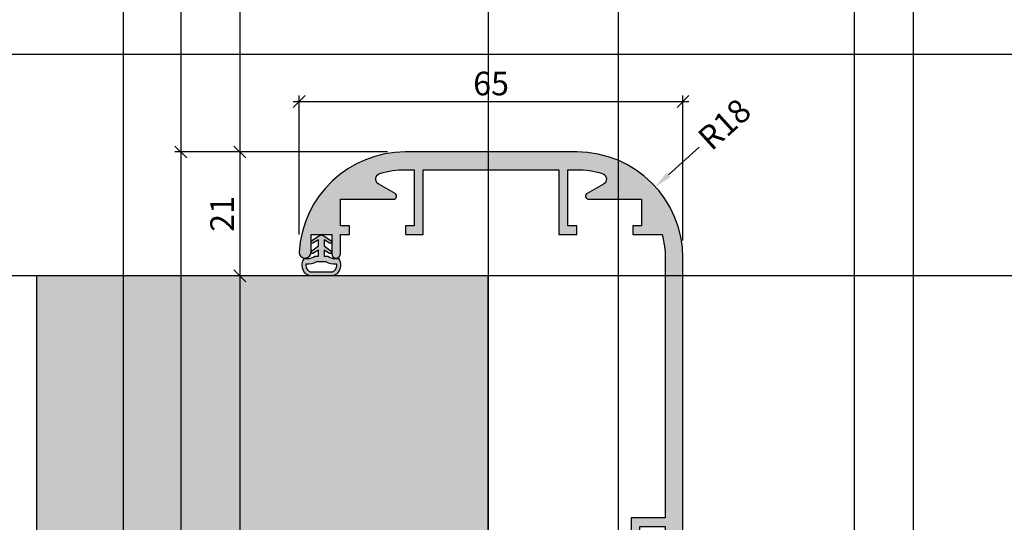
# Model space of a CAD drawing. Units: millimetres. Extents: x 15079 to 39079, y 10771 to 19912.
# Drawn here: x 16071 to 16238, y 15438 to 15523 of the extents above; entities that cross this region are included whole.
import ezdxf

# ---------------------------------------------------------------- set-up
doc = ezdxf.new("R2010")
doc.units = ezdxf.units.MM
doc.header["$LTSCALE"] = 0.2
doc.layers.add('Bem_1_1', color=7, linetype='Continuous', lineweight=18)
for name, color, linetype in [('Dichtung-Wandanschluss-Kontur', 4, 'Continuous'), ('Dichtung-Wandanschluss-Schraffur', 252, 'Continuous'), ('Türdichtung', 3, 'Continuous'), ('Wandkontur', 4, 'Continuous'), ('Wandschraffur', 254, 'Continuous'), ('Zarge-Kontur', 2, 'Continuous'), ('Zarge-Schraffur', 250, 'Continuous')]:
    doc.layers.add(name, color=color, linetype=linetype)
doc.layers.add('Konlinie', color=9, linetype='Continuous', plot=False)
doc.layers.add('küffner', color=1, linetype='Continuous', lineweight=18, plot=False)
doc.styles.add('Bemtext', font='arial.ttf')
doc.dimstyles.new('BEM_1_1$0', dxfattribs={"dimtxt": 4, "dimasz": 2, "dimexe": 1, "dimexo": 3, "dimgap": 1, "dimtad": 1, "dimdec": 0, "dimrnd": 0.1, "dimzin": 9, "dimdsep": 46, "dimtxsty": 'Bemtext', "dimblk": 'OBLIQUE', "dimcen": 0, "dimdle": 1, "dimclrd": 151, "dimclre": 252, "dimclrt": 151, "dimadec": 0, "dimazin": 2, "dimtfac": 1, "dimtdec": 0, "dimtix": 1, "dimtmove": 0, "dimatfit": 0, "dimldrblk": 'OBLIQUE', "dimfxl": 1, "dimtolj": 1, "dimtzin": 12, "dimarcsym": 0})
doc.dimstyles.new('RADBEM_1_1', dxfattribs={"dimtxt": 4, "dimasz": 3, "dimexe": 1, "dimexo": 5, "dimgap": 1, "dimtad": 0, "dimdec": 1, "dimrnd": 0.1, "dimzin": 9, "dimdsep": 46, "dimtxsty": 'Bemtext', "dimcen": 0, "dimdle": 1, "dimclrd": 151, "dimclre": 252, "dimclrt": 151, "dimadec": 1, "dimazin": 2, "dimtfac": 1, "dimtdec": 1, "dimtofl": 0, "dimtmove": 2, "dimatfit": 3, "dimfxl": 1, "dimtolj": 1, "dimtzin": 12, "dimarcsym": 0})

# ---------------------------------------------------------------- blocks, each defined once
blk = doc.blocks.new('*D20')
at = {"layer": 'Bem_1_1', "color": 151, "lineweight": -2}
blk.add_line((16186.3597285917, 15501.52617111139), (16181.17559513269, 15496.82088366864), dxfattribs=at)
at = {"layer": 'Bem_1_1', "color": 151}
blk.add_solid([(16180.83955449926, 15497.19112236554), (16181.51163576612, 15496.45064497174), (16178.95416295128, 15494.80463986806)], dxfattribs=at)
at = {"layer": 'Defpoints', "color": 0}
for p in [(16178.95416295128, 15494.80463986806), (16165.62556986281, 15482.70717706456)]:
    blk.add_point(p, dxfattribs=at)
at = {"layer": 'Bem_1_1', "color": 151, "insert": (16190.64197098234, 15505.41287300801), "char_height": 4, "attachment_point": 5, "rotation": 42.22790191254362, "style": 'Bemtext'}
blk.add_mtext('\\A1;R18', dxfattribs=at)
blk = doc.blocks.new('_Oblique')
at = {"color": 0, "linetype": 'ByBlock', "lineweight": -2}
blk.add_line((-0.5, -0.5), (0.5, 0.5), dxfattribs=at)
blk = doc.blocks.new('*D21')
at = {"layer": 'Bem_1_1', "color": 252, "lineweight": -2}
for p, q in [((16118.6255698628, 15486.73619334385), (16118.6255698628, 15510.26648011408)), ((16183.6255698628, 15485.70717706456), (16183.6255698628, 15510.26648011408))]:
    blk.add_line(p, q, dxfattribs=at)
at = {"layer": 'Bem_1_1', "color": 151, "lineweight": -2}
blk.add_line((16117.6255698628, 15509.26648011408), (16184.6255698628, 15509.26648011408), dxfattribs=at)
at = {"layer": 'Defpoints', "color": 0}
for p in [(16183.6255698628, 15509.26648011408), (16118.6255698628, 15483.73619334385), (16183.6255698628, 15482.70717706456)]:
    blk.add_point(p, dxfattribs=at)
at = {"layer": 'Bem_1_1', "color": 151, "lineweight": -2, "xscale": 2, "yscale": 2, "zscale": 2, "rotation": 180}
blk.add_blockref('_Oblique', (16118.6255698628, 15509.26648011408), dxfattribs=at)
at = {"layer": 'Bem_1_1', "color": 151, "lineweight": -2, "xscale": 2, "yscale": 2, "zscale": 2}
blk.add_blockref('_Oblique', (16183.6255698628, 15509.26648011408), dxfattribs=at)
at = {"layer": 'Bem_1_1', "color": 151, "insert": (16151.1255698628, 15512.30877206497), "char_height": 4, "attachment_point": 5, "style": 'Bemtext'}
blk.add_mtext('\\A1;65', dxfattribs=at)
blk = doc.blocks.new('*D43')
at = {"layer": 'Bem_1_1', "color": 252, "lineweight": -2}
for p, q in [((16111.57555803012, 15479.70717706456), (16107.57044140385, 15479.70717706456)), ((16111.96583359915, 15354.70717706456), (16107.57044140385, 15354.70717706456))]:
    blk.add_line(p, q, dxfattribs=at)
at = {"layer": 'Bem_1_1', "color": 151, "lineweight": -2}
blk.add_line((16108.57044140385, 15480.70717706456), (16108.57044140385, 15353.70717706456), dxfattribs=at)
at = {"layer": 'Defpoints', "color": 0}
for p in [(16114.57555803012, 15479.70717706456), (16108.57044140385, 15354.70717706456), (16114.96583359915, 15354.70717706456)]:
    blk.add_point(p, dxfattribs=at)
at = {"layer": 'Bem_1_1', "color": 151, "lineweight": -2, "xscale": 2, "yscale": 2, "zscale": 2}
for p, rotation in [((16108.57044140385, 15479.70717706456), 90), ((16108.57044140385, 15354.70717706456), 270)]:
    blk.add_blockref('_Oblique', p, dxfattribs=dict(at, rotation=rotation))
at = {"layer": 'Bem_1_1', "color": 151, "insert": (16105.57044140385, 15417.20717706456), "char_height": 4, "attachment_point": 5, "rotation": 90, "style": 'Bemtext'}
blk.add_mtext('\\A1;MW', dxfattribs=at)
blk = doc.blocks.new('*D44')
at = {"layer": 'Bem_1_1', "color": 151, "lineweight": -2}
blk.add_line((16098.57044140385, 15501.70717706456), (16098.57044140385, 15332.70717706456), dxfattribs=at)
at = {"layer": 'Bem_1_1', "color": 252, "lineweight": -2}
for p, q in [((16133.60925780242, 15500.70717706456), (16097.57044140385, 15500.70717706456)), ((16134.61842554733, 15333.70717706456), (16097.57044140385, 15333.70717706456))]:
    blk.add_line(p, q, dxfattribs=at)
at = {"layer": 'Defpoints', "color": 0}
for p in [(16136.60925780242, 15500.70717706456), (16098.57044140385, 15333.70717706456), (16137.61842554733, 15333.70717706456)]:
    blk.add_point(p, dxfattribs=at)
at = {"layer": 'Bem_1_1', "color": 151, "lineweight": -2, "xscale": 2, "yscale": 2, "zscale": 2}
for p, rotation in [((16098.57044140385, 15500.70717706456), 90), ((16098.57044140385, 15333.70717706456), 270)]:
    blk.add_blockref('_Oblique', p, dxfattribs=dict(at, rotation=rotation))
at = {"layer": 'Bem_1_1', "color": 151, "insert": (16095.57044140385, 15417.20717706456), "char_height": 4, "attachment_point": 5, "rotation": 90, "style": 'Bemtext'}
blk.add_mtext('\\A1;PA', dxfattribs=at)
blk = doc.blocks.new('*D46')
at = {"layer": 'Bem_1_1', "color": 151, "lineweight": -2}
blk.add_line((16108.57044140385, 15501.70717706456), (16108.57044140385, 15478.70717706456), dxfattribs=at)
at = {"layer": 'Bem_1_1', "color": 252, "lineweight": -2}
for p, q in [((16133.59613261128, 15500.70717706456), (16107.57044140385, 15500.70717706456)), ((16117.57555803012, 15479.70717706456), (16107.57044140385, 15479.70717706456))]:
    blk.add_line(p, q, dxfattribs=at)
at = {"layer": 'Defpoints', "color": 0}
for p in [(16136.59613261128, 15500.70717706456), (16108.57044140385, 15479.70717706456), (16120.57555803012, 15479.70717706456)]:
    blk.add_point(p, dxfattribs=at)
at = {"layer": 'Bem_1_1', "color": 151, "lineweight": -2, "xscale": 2, "yscale": 2, "zscale": 2}
for p, rotation in [((16108.57044140385, 15500.70717706456), 90), ((16108.57044140385, 15479.70717706456), 270)]:
    blk.add_blockref('_Oblique', p, dxfattribs=dict(at, rotation=rotation))
at = {"layer": 'Bem_1_1', "color": 151, "insert": (16105.56225586497, 15490.20717706456), "char_height": 4, "attachment_point": 5, "rotation": 90, "style": 'Bemtext'}
blk.add_mtext('\\A1;21', dxfattribs=at)
blk = doc.blocks.new('ZR115 - P19522')
at = {"layer": 'Zarge-Schraffur'}
h = blk.add_hatch(color=256, dxfattribs=at)
edge = h.paths.add_edge_path()
edge.add_arc((-31.4918439698067, -17), 0.9999999999999731, 186.1833420282672, 360)
edge.add_line((-30.49184396980673, -17), (-30.49184396980673, -14))
edge.add_line((-30.49184396980673, -14), (-26.99184396980673, -14))
edge.add_line((-26.99184396980673, -14), (-26.99184396980673, -17.25))
edge.add_arc((-26.24184396980672, -17.25), 0.75, 180, 270)
edge.add_arc((-26.24184396980672, -17.25), 0.75, 270, 360)
edge.add_line((-25.49184396980673, -17.25), (-25.49184396980673, -14))
edge.add_line((-25.49184396980673, -14), (-23.99184396980672, -14))
edge.add_line((-23.99184396980672, -14), (-23.99184396980672, -12.5))
edge.add_line((-23.99184396980672, -12.5), (-25.49184396980673, -12.5))
edge.add_line((-25.49184396980673, -12.5), (-25.49184396980673, -8))
edge.add_line((-25.49184396980673, -8), (-19.79184396980599, -8))
edge.add_line((-19.79184396980599, -8), (-16.49184396980672, -8))
edge.add_arc((-16.49184396980662, -7.500000000000532), 0.4999999999994671, 269.9999999999886, 419.9999999999779)
edge.add_line((-16.24184396980672, -7.06698729810887), (-19.03124828055479, -5.456523968419787))
edge.add_arc((-18.53124828056724, -4.590498564634352), 0.9999999999946366, 106.70019215600081, 240.0000000006464, ccw=False)
edge.add_arc((-14.50815603018625, -17.99999999999896), 14.99999999999896, 90.00000000002689, 106.7001921571179, ccw=False)
edge.add_line((-14.50815603019328, -3), (-12.99184396980672, -3))
edge.add_line((-12.99184396980672, -3), (-12.99184396980672, -12.5))
edge.add_line((-12.99184396980672, -12.5), (-14.49184396980672, -12.5))
edge.add_line((-14.49184396980672, -12.5), (-14.49184396980672, -14))
edge.add_line((-14.49184396980672, -14), (-11.49184396980672, -14))
edge.add_line((-11.49184396980672, -14), (-11.49184396980672, -3))
edge.add_line((-11.49184396980672, -3), (5.808156030192549, -3))
edge.add_line((5.808156030192549, -3), (7.308156030192549, -3))
edge.add_line((7.308156030192549, -3), (11.50815603019327, -3))
edge.add_line((11.50815603019327, -3), (11.50815603019327, -14))
edge.add_line((11.50815603019327, -14), (13.00815603019328, -14))
edge.add_line((13.00815603019328, -14), (14.50815603019328, -14))
edge.add_line((14.50815603019328, -14), (14.50815603019328, -12.5))
edge.add_line((14.50815603019328, -12.5), (13.00815603019328, -12.5))
edge.add_line((13.00815603019328, -12.5), (13.00815603019328, -3))
edge.add_line((13.00815603019328, -3), (14.50815603019328, -3))
edge.add_arc((14.5081560301894, -17.99999999999643), 14.99999999999643, 73.2539606669718, 89.99999999998522, ccw=False)
edge.add_arc((18.54197706229203, -4.593722072067718), 0.9999999999999264, -59.99999999999562, 73.2539606706743, ccw=False)
edge.add_line((19.04197706229206, -5.459747475852054), (16.25815603019328, -7.06698729810887))
edge.add_arc((16.50815603019317, -7.500000000000532), 0.4999999999994683, 120.000000000022, 270.0000000000114)
edge.add_line((16.50815603019327, -8), (19.80815603019255, -8))
edge.add_line((19.80815603019255, -8), (25.50815603019328, -8))
edge.add_line((25.50815603019328, -8), (25.50815603019328, -12.5))
edge.add_line((25.50815603019328, -12.5), (24.00815603019328, -12.5))
edge.add_line((24.00815603019328, -12.5), (24.00815603019328, -14))
edge.add_line((24.00815603019328, -14), (28.9649883249931, -14))
edge.add_arc((14.50815603019879, -18.00000000000336), 14.99999999999448, 1.2789769243681803e-11, 15.466009953439709, ccw=False)
edge.add_line((29.50815603019328, -18), (29.50815603019328, -62))
edge.add_line((29.50815603019328, -62), (23.708156030194, -62))
edge.add_line((23.708156030194, -62), (23.708156030194, -67.5))
edge.add_line((23.708156030194, -67.5), (25.208156030194, -67.5))
edge.add_line((25.208156030194, -67.5), (25.208156030194, -63.5))
edge.add_line((25.208156030194, -63.5), (29.50815603019328, -63.5))
edge.add_line((29.50815603019328, -63.5), (29.50815603019328, -68))
edge.add_line((29.50815603019328, -68), (29.00815603019328, -68))
edge.add_line((29.00815603019328, -68), (29.00815603019328, -74))
edge.add_line((29.00815603019328, -74), (29.50815603019328, -74))
edge.add_line((29.50815603019328, -74), (29.50815603019328, -78.5))
edge.add_line((29.50815603019328, -78.5), (25.208156030194, -78.5))
edge.add_line((25.208156030194, -78.5), (25.208156030194, -74.5))
edge.add_line((25.208156030194, -74.5), (23.708156030194, -74.5))
edge.add_line((23.708156030194, -74.5), (23.708156030194, -80))
edge.add_line((23.708156030194, -80), (29.50815603019328, -80))
edge.add_line((29.50815603019328, -80), (29.50815603019328, -88))
edge.add_line((29.50815603019328, -88), (23.708156030194, -88))
edge.add_line((23.708156030194, -88), (23.708156030194, -113.5))
edge.add_line((23.708156030194, -113.5), (24.57418143397627, -115))
edge.add_line((24.57418143397627, -115), (25.60815603019182, -115))
edge.add_line((25.60815603019182, -115), (25.60815603019182, -113.4052374314633))
edge.add_line((25.60815603019182, -113.4052374314633), (26.4215487694546, -113.0259461680543))
edge.add_arc((26.35815603019349, -112.8899999999994), 0.1499999999995016, 295.000000000093, 424.999999999907)
edge.add_line((26.4215487694546, -112.7540538319445), (25.60815603019182, -112.3747625685428))
edge.add_line((25.60815603019182, -112.3747625685428), (25.60815603019182, -111.9952374314598))
edge.add_line((25.60815603019182, -111.9952374314598), (26.4215487694546, -111.6159461680581))
edge.add_arc((26.35815603019349, -111.4800000000032), 0.1499999999995016, 295.000000000093, 424.999999999907)
edge.add_line((26.4215487694546, -111.3440538319482), (25.60815603019182, -110.9647625685393))
edge.add_line((25.60815603019182, -110.9647625685393), (25.60815603019182, -110.5852374314636))
edge.add_line((25.60815603019182, -110.5852374314636), (26.4215487694546, -110.2059461680546))
edge.add_arc((26.35815603019349, -110.0699999999997), 0.1499999999995016, 295.000000000093, 424.999999999907)
edge.add_line((26.4215487694546, -109.9340538319447), (25.60815603019182, -109.5547625685431))
edge.add_line((25.60815603019182, -109.5547625685431), (25.60815603019182, -109.1752374314601))
edge.add_line((25.60815603019182, -109.1752374314601), (26.4215487694546, -108.7959461680584))
edge.add_arc((26.35815603019349, -108.6600000000035), 0.1499999999995016, 295.000000000093, 424.999999999907)
edge.add_line((26.4215487694546, -108.5240538319485), (25.60815603019182, -108.1447625685396))
edge.add_line((25.60815603019182, -108.1447625685396), (25.60815603019182, -107.7652374314639))
edge.add_line((25.60815603019182, -107.7652374314639), (26.4215487694546, -107.3859461680549))
edge.add_arc((26.35815603019349, -107.25), 0.1499999999995016, 295.000000000093, 424.999999999907)
edge.add_line((26.4215487694546, -107.114053831945), (25.60815603019182, -106.7347625685397))
edge.add_line((25.60815603019182, -106.7347625685397), (25.60815603019182, -106.3552374314604))
edge.add_line((25.60815603019182, -106.3552374314604), (26.4215487694546, -105.9759461680587))
edge.add_arc((26.35815603019349, -105.8400000000037), 0.1499999999995016, 295.000000000093, 424.999999999907)
edge.add_line((26.4215487694546, -105.7040538319488), (25.60815603019182, -105.3247625685399))
edge.add_line((25.60815603019182, -105.3247625685399), (25.60815603019182, -104.9452374314642))
edge.add_line((25.60815603019182, -104.9452374314642), (26.4215487694546, -104.5659461680552))
edge.add_arc((26.35815603019349, -104.4300000000003), 0.1499999999995016, 295.000000000093, 424.999999999907)
edge.add_line((26.4215487694546, -104.2940538319453), (25.60815603019182, -103.91476256854))
edge.add_line((25.60815603019182, -103.91476256854), (25.60815603019182, -103.5352374314607))
edge.add_line((25.60815603019182, -103.5352374314607), (26.4215487694546, -103.155946168059))
edge.add_arc((26.35815603019264, -103.0200000000022), 0.1500000000015076, 295.000000000092, 424.9999999999079)
edge.add_line((26.4215487694546, -102.8840538319455), (25.60815603019182, -102.5047625685401))
edge.add_line((25.60815603019182, -102.5047625685401), (25.60815603019182, -102.1252374314608))
edge.add_line((25.60815603019182, -102.1252374314608), (26.4215487694546, -101.7459461680555))
edge.add_arc((26.35815603019349, -101.6100000000005), 0.1499999999995016, 295.000000000093, 424.999999999907)
edge.add_line((26.4215487694546, -101.4740538319456), (25.60815603019182, -101.0947625685403))
edge.add_line((25.60815603019182, -101.0947625685403), (25.60815603019182, -100.715237431461))
edge.add_line((25.60815603019182, -100.715237431461), (26.4215487694546, -100.3359461680593))
edge.add_arc((26.35815603019264, -100.2000000000025), 0.1500000000015076, 295.000000000092, 424.9999999999079)
edge.add_line((26.4215487694546, -100.0640538319458), (25.60815603019182, -99.68476256854046))
edge.add_line((25.60815603019182, -99.68476256854046), (25.60815603019182, -99.30523743146114))
edge.add_line((25.60815603019182, -99.30523743146114), (26.4215487694546, -98.92594616805582))
edge.add_arc((26.35815603019349, -98.79000000000087), 0.1499999999995016, 295.000000000093, 424.999999999907)
edge.add_line((26.4215487694546, -98.65405383194593), (25.60815603019182, -98.27476256854062))
edge.add_line((25.60815603019182, -98.27476256854062), (25.60815603019182, -97.89523743146128))
edge.add_line((25.60815603019182, -97.89523743146128), (26.4215487694546, -97.51594616805598))
edge.add_arc((26.35815603019349, -97.38000000000102), 0.1499999999995016, 295.000000000093, 424.999999999907)
edge.add_line((26.4215487694546, -97.24405383194608), (25.60815603019182, -96.86476256854075))
edge.add_line((25.60815603019182, -96.86476256854075), (25.60815603019182, -96.48523743146141))
edge.add_line((25.60815603019182, -96.48523743146141), (26.4215487694546, -96.10594616805611))
edge.add_arc((26.35815603019349, -95.97000000000116), 0.1499999999995016, 295.000000000093, 424.999999999907)
edge.add_line((26.4215487694546, -95.8340538319462), (25.60815603019182, -95.4547625685409))
edge.add_line((25.60815603019182, -95.4547625685409), (25.60815603019182, -95.07523743146157))
edge.add_line((25.60815603019182, -95.07523743146157), (26.4215487694546, -94.69594616805625))
edge.add_arc((26.35815603019349, -94.5600000000013), 0.1499999999995016, 295.000000000093, 424.999999999907)
edge.add_line((26.4215487694546, -94.42405383194637), (25.60815603019182, -94.04476256854105))
edge.add_line((25.60815603019182, -94.04476256854105), (25.60815603019182, -93.66523743146172))
edge.add_line((25.60815603019182, -93.66523743146172), (25.60815603019182, -92.3660626287965))
edge.add_line((25.60815603019182, -92.3660626287965), (25.60815603019182, -92.2320508075718))
edge.add_arc((26.10815603019287, -91.36602540378588), 1.000000000001789, 120.0000000000104, 239.9999999999896, ccw=False)
edge.add_line((25.60815603019182, -90.5), (26.10809154904018, -90.5))
edge.add_line((26.10809154904018, -90.5), (26.26339396934236, -90.5))
edge.add_line((26.26339396934236, -90.5), (29.80815603019255, -90.5))
edge.add_line((29.80815603019255, -90.5), (29.80815603019255, -92.10071443154811))
edge.add_arc((27.80815603018992, -92.10071443154818), 2.000000000002636, -54.45125599717829, 1.9895196601282805e-12, ccw=False)
edge.add_arc((29.05815603018848, -93.8500000000012), 0.1499999999960643, 125.5487440032248, 245.0000000003119)
edge.add_line((28.99476329092977, -93.98594616805349), (29.80815603019255, -94.36523743146245))
edge.add_line((29.80815603019255, -94.36523743146245), (29.80815603019255, -94.74476256853814))
edge.add_line((29.80815603019255, -94.74476256853814), (28.99476329093341, -95.1240538319471))
edge.add_arc((29.0581560301927, -95.26000000000289), 0.1499999999995057, 114.9999999993256, 244.9999999991397)
edge.add_line((28.99476329092977, -95.395946168057), (29.80815603019255, -95.7752374314623))
edge.add_line((29.80815603019255, -95.7752374314623), (29.80815603019255, -96.15476256854163))
edge.add_line((29.80815603019255, -96.15476256854163), (28.99476329093341, -96.53405383194333))
edge.add_arc((29.05815603019355, -96.67000000000093), 0.1500000000015116, 114.9999999993246, 244.9999999991406)
edge.add_line((28.99476329092977, -96.80594616805683), (29.80815603019255, -97.18523743146216))
edge.add_line((29.80815603019255, -97.18523743146216), (29.80815603019255, -97.56476256853784))
edge.add_line((29.80815603019255, -97.56476256853784), (28.99476329093341, -97.9440538319468))
edge.add_arc((29.0581560301927, -98.0800000000026), 0.1499999999995057, 114.9999999993256, 244.9999999991397)
edge.add_line((28.99476329092977, -98.21594616805667), (29.80815603019255, -98.59523743146201))
edge.add_line((29.80815603019255, -98.59523743146201), (29.80815603019255, -98.97476256854134))
edge.add_line((29.80815603019255, -98.97476256854134), (28.99476329093341, -99.35405383194302))
edge.add_arc((29.05815603019355, -99.49000000000063), 0.1500000000015116, 114.9999999993246, 244.9999999991406)
edge.add_line((28.99476329092977, -99.62594616805654), (29.80815603019255, -100.0052374314618))
edge.add_line((29.80815603019255, -100.0052374314618), (29.80815603019255, -100.3847625685412))
edge.add_line((29.80815603019255, -100.3847625685412), (28.99476329093341, -100.7640538319465))
edge.add_arc((29.0581560301927, -100.9000000000023), 0.1499999999995057, 114.9999999993256, 244.9999999991397)
edge.add_line((28.99476329092977, -101.0359461680564), (29.80815603019255, -101.4152374314617))
edge.add_line((29.80815603019255, -101.4152374314617), (29.80815603019255, -101.794762568541))
edge.add_line((29.80815603019255, -101.794762568541), (28.99476329093341, -102.1740538319463))
edge.add_arc((29.0581560301927, -102.3100000000021), 0.1499999999995057, 114.9999999993256, 244.9999999991397)
edge.add_line((28.99476329092977, -102.4459461680562), (29.80815603019255, -102.8252374314615))
edge.add_line((29.80815603019255, -102.8252374314615), (29.80815603019255, -103.2047625685409))
edge.add_line((29.80815603019255, -103.2047625685409), (28.99476329093341, -103.5840538319462))
edge.add_arc((29.0581560301927, -103.720000000002), 0.1499999999995057, 114.9999999993256, 244.9999999991397)
edge.add_line((28.99476329092977, -103.8559461680561), (29.80815603019255, -104.2352374314614))
edge.add_line((29.80815603019255, -104.2352374314614), (29.80815603019255, -104.6147625685407))
edge.add_line((29.80815603019255, -104.6147625685407), (28.99476329093341, -104.9940538319461))
edge.add_arc((29.0581560301927, -105.1300000000018), 0.1499999999995057, 114.9999999993256, 244.9999999991397)
edge.add_line((28.99476329092977, -105.2659461680559), (29.80815603019255, -105.6452374314613))
edge.add_line((29.80815603019255, -105.6452374314613), (29.80815603019255, -106.0247625685406))
edge.add_line((29.80815603019255, -106.0247625685406), (28.99476329093341, -106.4040538319459))
edge.add_arc((29.0581560301927, -106.5400000000017), 0.1499999999995057, 114.9999999993256, 244.9999999991397)
edge.add_line((28.99476329092977, -106.6759461680558), (29.80815603019255, -107.0552374314611))
edge.add_line((29.80815603019255, -107.0552374314611), (29.80815603019255, -107.4347625685404))
edge.add_line((29.80815603019255, -107.4347625685404), (28.99476329093341, -107.8140538319457))
edge.add_arc((29.0581560301927, -107.9500000000016), 0.1499999999995057, 114.9999999993256, 244.9999999991397)
edge.add_line((28.99476329092977, -108.0859461680556), (29.80815603019255, -108.465237431461))
edge.add_line((29.80815603019255, -108.465237431461), (29.80815603019255, -108.8447625685403))
edge.add_line((29.80815603019255, -108.8447625685403), (28.99476329093341, -109.2240538319456))
edge.add_arc((29.0581560301927, -109.3600000000014), 0.1499999999995057, 114.9999999993256, 244.9999999991397)
edge.add_line((28.99476329092977, -109.4959461680555), (29.80815603019255, -109.8752374314608))
edge.add_line((29.80815603019255, -109.8752374314608), (29.80815603019255, -110.2547625685401))
edge.add_line((29.80815603019255, -110.2547625685401), (28.99476329093341, -110.6340538319455))
edge.add_arc((29.0581560301927, -110.7700000000013), 0.1499999999995057, 114.9999999993256, 244.9999999991397)
edge.add_line((28.99476329092977, -110.9059461680554), (29.80815603019255, -111.2852374314607))
edge.add_line((29.80815603019255, -111.2852374314607), (29.80815603019255, -111.66476256854))
edge.add_line((29.80815603019255, -111.66476256854), (28.99476329093341, -112.0440538319453))
edge.add_arc((29.0581560301927, -112.1800000000011), 0.1499999999995057, 114.9999999993256, 244.9999999991397)
edge.add_line((28.99476329092977, -112.3159461680552), (29.80815603019255, -112.6952374314642))
edge.add_line((29.80815603019255, -112.6952374314642), (29.80815603019255, -113.0747625685398))
edge.add_line((29.80815603019255, -113.0747625685398), (28.99476329093341, -113.4540538319452))
edge.add_arc((29.05815603019355, -113.5900000000028), 0.1500000000015116, 114.9999999993246, 244.9999999991406)
edge.add_line((28.99476329092977, -113.7259461680587), (29.80815603019255, -114.1052374314604))
edge.add_line((29.80815603019255, -114.1052374314604), (29.80815603019255, -114.5))
edge.add_arc((30.30815603019255, -114.5), 0.5, 180, 270)
edge.add_line((30.30815603019255, -115), (31.64213062640738, -115))
edge.add_line((31.64213062640738, -115), (32.50815603019328, -113.5))
edge.add_line((32.50815603019328, -113.5), (32.50815603019328, -18))
edge.add_arc((14.50815603019328, -18), 18, 0, 90)
edge.add_line((14.50815603019328, 0), (-14.50815603019328, 0))
edge.add_line((-14.50815603019328, 0), (-14.52128122133035, 0))
edge.add_arc((-14.52128122132817, -18.0000000000022), 18.0000000000022, 90.00000000000696, 176.7227527178138)
edge.add_arc((-31.49184396969719, -16.99999999999696), 1.00042088377015, 178.3379560040449, 186.1833420280087)
edge.add_arc((-32.48623550865883, -17.10773298197851), 0.000210441830492, 186.1833425201445, 366.1833426953251)
at = {"layer": 'Zarge-Kontur'}
blk.add_lwpolyline([(-32.48602629111156, -17.10771031522017, 0.9474453297616117), (-30.49184396980673, -17), (-30.49184396980673, -14), (-26.99184396980673, -14), (-26.99184396980673, -17.25, 0.4142135623730951), (-26.24184396980672, -18, 0.4142135623730951), (-25.49184396980673, -17.25), (-25.49184396980673, -14), (-23.99184396980672, -14), (-23.99184396980672, -12.5), (-25.49184396980673, -12.5), (-25.49184396980673, -8), (-19.79184396980599, -8), (-16.49184396980672, -8, 0.7673269879788888), (-16.24184396980672, -7.06698729810887), (-19.03124828055479, -5.456523968419787, -0.6575008049485619), (-18.81861201271567, -3.63267703353631, -0.0729975811838222), (-14.50815603019328, -3), (-12.99184396980672, -3), (-12.99184396980672, -12.5), (-14.49184396980672, -12.5), (-14.49184396980672, -14), (-11.49184396980672, -14), (-11.49184396980672, -3), (5.808156030192549, -3), (7.308156030192549, -3), (11.50815603019327, -3), (11.50815603019327, -14), (13.00815603019328, -14), (14.50815603019328, -14), (14.50815603019328, -12.5), (13.00815603019328, -12.5), (13.00815603019328, -3), (14.50815603019328, -3, -0.0731986961412278), (18.8301071359474, -3.636130791481264, -0.6572143152293847), (19.04197706229206, -5.459747475852054), (16.25815603019328, -7.06698729810887, 0.7673269879788888), (16.50815603019327, -8), (19.80815603019255, -8), (25.50815603019328, -8), (25.50815603019328, -12.5), (24.00815603019328, -12.5), (24.00815603019328, -14), (28.9649883249931, -14, -0.0675858249996029), (29.50815603019328, -18), (29.50815603019328, -62), (23.708156030194, -62), (23.708156030194, -67.5), (25.208156030194, -67.5), (25.208156030194, -63.5), (29.50815603019328, -63.5), (29.50815603019328, -68), (29.00815603019328, -68), (29.00815603019328, -74), (29.50815603019328, -74), (29.50815603019328, -78.5), (25.208156030194, -78.5), (25.208156030194, -74.5), (23.708156030194, -74.5), (23.708156030194, -80), (29.50815603019328, -80), (29.50815603019328, -88), (23.708156030194, -88), (23.708156030194, -113.5), (24.57418143397627, -115), (25.60815603019182, -115), (25.60815603019182, -113.4052374314633), (26.4215487694546, -113.0259461680543, 0.637070260806357), (26.4215487694546, -112.7540538319445), (25.60815603019182, -112.3747625685428), (25.60815603019182, -111.9952374314598), (26.4215487694546, -111.6159461680581, 0.637070260806357), (26.4215487694546, -111.3440538319482), (25.60815603019182, -110.9647625685393), (25.60815603019182, -110.5852374314636), (26.4215487694546, -110.2059461680546, 0.637070260806357), (26.4215487694546, -109.9340538319447), (25.60815603019182, -109.5547625685431), (25.60815603019182, -109.1752374314601), (26.4215487694546, -108.7959461680584, 0.637070260806357), (26.4215487694546, -108.5240538319485), (25.60815603019182, -108.1447625685396), (25.60815603019182, -107.7652374314639), (26.4215487694546, -107.3859461680549, 0.637070260806357), (26.4215487694546, -107.114053831945), (25.60815603019182, -106.7347625685397), (25.60815603019182, -106.3552374314604), (26.4215487694546, -105.9759461680587, 0.637070260806357), (26.4215487694546, -105.7040538319488), (25.60815603019182, -105.3247625685399), (25.60815603019182, -104.9452374314642), (26.4215487694546, -104.5659461680552, 0.637070260806357), (26.4215487694546, -104.2940538319453), (25.60815603019182, -103.91476256854), (25.60815603019182, -103.5352374314607), (26.4215487694546, -103.155946168059, 0.637070260806357), (26.4215487694546, -102.8840538319455), (25.60815603019182, -102.5047625685401), (25.60815603019182, -102.1252374314608), (26.4215487694546, -101.7459461680555, 0.637070260806357), (26.4215487694546, -101.4740538319456), (25.60815603019182, -101.0947625685403), (25.60815603019182, -100.715237431461), (26.4215487694546, -100.3359461680593, 0.637070260806357), (26.4215487694546, -100.0640538319458), (25.60815603019182, -99.68476256854046), (25.60815603019182, -99.30523743146114), (26.4215487694546, -98.92594616805582, 0.637070260806357), (26.4215487694546, -98.65405383194593), (25.60815603019182, -98.27476256854062), (25.60815603019182, -97.89523743146128), (26.4215487694546, -97.51594616805598, 0.637070260806357), (26.4215487694546, -97.24405383194608), (25.60815603019182, -96.86476256854075), (25.60815603019182, -96.48523743146141), (26.4215487694546, -96.10594616805611, 0.637070260806357), (26.4215487694546, -95.8340538319462), (25.60815603019182, -95.4547625685409), (25.60815603019182, -95.07523743146157), (26.4215487694546, -94.69594616805625, 0.637070260806357), (26.4215487694546, -94.42405383194637), (25.60815603019182, -94.04476256854105), (25.60815603019182, -93.66523743146172), (25.60815603019182, -92.3660626287965), (25.60815603019182, -92.2320508075718, -0.5773502691895056), (25.60815603019182, -90.5), (26.10809154904018, -90.5), (26.26339396934236, -90.5), (26.26339396934236, -90.5), (29.80815603019255, -90.5), (29.80815603019255, -92.10071443154811, -0.2421622098191425), (28.97094672786443, -93.7279568208105, 0.5741622070010938), (28.99476329092977, -93.98594616805349), (29.80815603019255, -94.36523743146245), (29.80815603019255, -94.74476256853814), (28.99476329093341, -95.1240538319471, 0.6370702608063569), (28.99476329092977, -95.395946168057), (29.80815603019255, -95.7752374314623), (29.80815603019255, -96.15476256854163), (28.99476329093341, -96.53405383194333, 0.6370702608063569), (28.99476329092977, -96.80594616805683), (29.80815603019255, -97.18523743146216), (29.80815603019255, -97.56476256853784), (28.99476329093341, -97.9440538319468, 0.6370702608063569), (28.99476329092977, -98.21594616805667), (29.80815603019255, -98.59523743146201), (29.80815603019255, -98.97476256854134), (28.99476329093341, -99.35405383194302, 0.6370702608063569), (28.99476329092977, -99.62594616805654), (29.80815603019255, -100.0052374314618), (29.80815603019255, -100.3847625685412), (28.99476329093341, -100.7640538319465, 0.6370702608063569), (28.99476329092977, -101.0359461680564), (29.80815603019255, -101.4152374314617), (29.80815603019255, -101.794762568541), (28.99476329093341, -102.1740538319463, 0.6370702608063569), (28.99476329092977, -102.4459461680562), (29.80815603019255, -102.8252374314615), (29.80815603019255, -103.2047625685409), (28.99476329093341, -103.5840538319462, 0.6370702608063569), (28.99476329092977, -103.8559461680561), (29.80815603019255, -104.2352374314614), (29.80815603019255, -104.6147625685407), (28.99476329093341, -104.9940538319461, 0.6370702608063569), (28.99476329092977, -105.2659461680559), (29.80815603019255, -105.6452374314613), (29.80815603019255, -106.0247625685406), (28.99476329093341, -106.4040538319459, 0.6370702608063569), (28.99476329092977, -106.6759461680558), (29.80815603019255, -107.0552374314611), (29.80815603019255, -107.4347625685404), (28.99476329093341, -107.8140538319457, 0.6370702608063569), (28.99476329092977, -108.0859461680556), (29.80815603019255, -108.465237431461), (29.80815603019255, -108.8447625685403), (28.99476329093341, -109.2240538319456, 0.6370702608063569), (28.99476329092977, -109.4959461680555), (29.80815603019255, -109.8752374314608), (29.80815603019255, -110.2547625685401), (28.99476329093341, -110.6340538319455, 0.6370702608063569), (28.99476329092977, -110.9059461680554), (29.80815603019255, -111.2852374314607), (29.80815603019255, -111.66476256854), (28.99476329093341, -112.0440538319453, 0.6370702608063569), (28.99476329092977, -112.3159461680552), (29.80815603019255, -112.6952374314642), (29.80815603019255, -113.0747625685398), (28.99476329093341, -113.4540538319452, 0.6370702608063569), (28.99476329092977, -113.7259461680587), (29.80815603019255, -114.1052374314604), (29.80815603019255, -114.5, 0.4142135623730951), (30.30815603019255, -115), (31.64213062640738, -115), (32.50815603019328, -113.5), (32.50815603019328, -18, 0.4142135623730951), (14.50815603019328, 0), (-14.50815603019328, 0), (-14.52128122133035, 0, 0.3975579527603803), (-32.49184396980672, -16.9709837206974, 0.0342453318785056), (-32.48644472620617, -17.1077556487362, 1.000000001524748)], format="xyb", close=True, dxfattribs=at)
blk = doc.blocks.new('Wanddichtung 3mm')
at = {"layer": 'Dichtung-Wandanschluss-Schraffur'}
h = blk.add_hatch(color=256, dxfattribs=at)
h.paths.add_polyline_path([(-0.5000000000002278, -3.610842539053463), (-1.100000000000136, -3.610842539053464, -0.1622776601683794), (-2.300000000000409, -4.010842539053555), (-2.900000000000318, -4.010842539053555, 0.3398606245735008), (-2.735272311806953, -6.461635190120901, 0.1596251730250992), (-1.909736263646209, -6.942091776952111), (0, -6.942091776952111), (1.909736263646209, -6.942091776952111, 0.1596251730250854), (2.735272311806898, -6.461635190120963, 0.3398606245735123), (2.900000000000318, -4.010842539053555), (2.300000000000409, -4.010842539053555, -0.1622776601683794), (1.100000000000136, -3.610842539053464), (0.5000000000002274, -3.610842539053464), (0.5, -2.610842539053919), (1.406648151003309, -3.157324654002877, 0.7912773345606587), (1.672899903255412, -2.750023768682223), (0.5, -1.848797900732279), (0.5, -0.8487979007327341), (1.406648151005128, -1.395280015682146, 0.8683543347530392), (1.638614328865834, -0.957929005767178), (0.5000000000011366, -0.2379553616801785), (0.1197130326695515, -0.0305261067715037, 0.1254892417099038), (0, 0, 0.1254892417099038), (-0.1197130326695515, -0.0305261067715037), (-0.5000000000011376, -0.2379553616801789), (-1.638614328865835, -0.9579290057671785, 0.8683543347530382), (-1.406648151005128, -1.395280015682146), (-0.5, -0.8487979007327341), (-0.5, -1.848797900732279), (-1.672899903255412, -2.750023768682223, 0.7912773345606587), (-1.406648151003309, -3.157324654002877), (-0.5000000000000001, -2.610842539053919)])
h.paths.add_polyline_path([(-3e-16, -4.503090834513841), (0.7685342889999447, -4.503090834513841, 0.1620513300122358), (2.559930815495363, -4.885192044397172, -0.196156487915802), (2.295743510568077, -5.965339896825459, -0.1757221406606073), (1.776648191707633, -6.334340072412487), (0, -6.334340072412487), (-1.776648191707636, -6.334340072412487, -0.175722140660606), (-2.295743510568075, -5.965339896825461, -0.1961564879158024), (-2.559930815495363, -4.885192044397172, 0.1620513300122358), (-0.7685342889999446, -4.503090834513841)], flags=16)
at = {"layer": 'Dichtung-Wandanschluss-Kontur'}
for p, q in [((2.735271500916951, -6.461636101453677), (2.73527142767648, -6.461636183766131)), ((2.73527142767648, -6.461636183766131), (2.735271683331802, -6.461635896444022)), ((2.735272311806966, -6.461635190120887), (2.735271500916951, -6.461636101453677))]:
    blk.add_line(p, q, dxfattribs=at)
for points in [[(0, 0, -0.1254892417099038), (0.1197130326695515, -0.0305261067715037), (0.5000000000011369, -0.2379553616801786), (1.611374431774379, -0.9407045536622717, -0.9265747583733647), (1.406648151005128, -1.395280015682146), (0.5, -0.8487979007327339), (0.5, -1.848797900732279), (1.611374431777448, -2.702749191985731, -0.9265747583620066), (1.406648151003309, -3.157324654002877), (0.5, -2.610842539053919), (0.5000000000002274, -3.610842539053464), (1.100000000000136, -3.610842539053464, 0.1622776601683793), (2.300000000000409, -4.010842539053555), (2.900000000000318, -4.010842539053555, -0.3398606245734982), (2.735272311806966, -6.461635190120887, -0.1596251730251024), (1.909736263646209, -6.942091776952111), (0, -6.942091776952111), (-1.909736263646209, -6.942091776952111, -0.1596251730251024), (-2.735272311806966, -6.461635190120887, -0.3398606245734982), (-2.900000000000318, -4.010842539053555), (-2.300000000000409, -4.010842539053555, 0.1622776601683793), (-1.100000000000136, -3.610842539053464), (-0.5000000000002274, -3.610842539053464), (-0.5, -2.610842539053919), (-1.406648151003309, -3.157324654002877, -0.9265747583620066), (-1.611374431777448, -2.702749191985731), (-0.5, -1.848797900732279), (-0.5, -0.8487979007327339), (-1.406648151005128, -1.395280015682146, -0.9265747583733647), (-1.611374431774379, -0.9407045536622717), (-0.5000000000011369, -0.2379553616801786), (-0.1197130326695515, -0.0305261067715037, -0.1254892417099038)], [(0, -4.503090834513841), (0.7685342889999447, -4.503090834513841, 0.1620513300122358), (2.559930815495363, -4.885192044397172, -0.2163652949357558), (2.225254715486016, -6.055040452986759, -0.1443845701982029), (1.776648191707636, -6.334340072412487), (0, -6.334340072412487), (-1.776648191707636, -6.334340072412487, -0.1443845701982029), (-2.225254715486016, -6.055040452986759, -0.2163652949357558), (-2.559930815495363, -4.885192044397172, 0.1620513300122358), (-0.7685342889999447, -4.503090834513841)]]:
    blk.add_lwpolyline(points, format="xyb", close=True, dxfattribs=at)

msp = doc.modelspace()

# ---------------------------------------------------------------- hatches: boundary and pattern name
at = {"layer": 'Wandschraffur'}
msp.add_hatch(color=256, dxfattribs=at).paths.add_polyline_path([(16074.1255698628, 15354.70717706456), (16150.6255698628, 15354.70717706456), (16150.6255698628, 15479.70717706456), (16074.1255698628, 15479.70717706456)])

# ---------------------------------------------------------------- linework, layer by layer
at = {"layer": 'Konlinie', "color": 6}
for p, q in [((16088.79414355549, 19911.88624329295), (16088.79414355549, 10770.9130736704)), ((16172.62556986279, 19911.88624329295), (16172.6255698628, 10770.9130736704))]:
    msp.add_line(p, q, dxfattribs=at)
at = {"layer": 'Konlinie', "color": 250}
for p, q in [((16098.57044140385, 19911.88624329295), (16098.57044140385, 10770.9130736704)), ((16108.57044140385, 19911.88624329295), (16108.57044140385, 10770.9130736704)), ((16150.62556986281, 19911.88624329295), (16150.62556986279, 10770.9130736704)), ((16212.62556986279, 19911.88624329295), (16212.6255698628, 10770.9130736704)), ((16222.6255698628, 19911.88624329295), (16222.6255698628, 10770.9130736704))]:
    msp.add_line(p, q, dxfattribs=at)
at = {"layer": 'Konlinie', "color": 21, "linetype": 'Continuous'}
for p, q in [((39079.1283823295, 15517.20717706459), (15079.12838232946, 15517.20717706456)), ((39079.1283823295, 15479.70717706459), (15079.12838232946, 15479.70717706456))]:
    msp.add_line(p, q, dxfattribs=at)
at = {"layer": 'küffner'}
msp.add_lwpolyline([(16088.79414355549, 15517.20717706456), (16248.7941435551, 15517.20717706456), (16248.7941435551, 15277.20717706456), (16088.79414355549, 15277.20717706456)], close=True, dxfattribs=at)
at = {"layer": 'Wandkontur'}
msp.add_lwpolyline([(16074.1255698628, 15354.70717706456), (16150.6255698628, 15354.70717706456), (16150.6255698628, 15479.70717706456), (16074.1255698628, 15479.70717706456)], close=True, dxfattribs=at)

# ---------------------------------------------------------------- block references
at = {"layer": 'Türdichtung'}
msp.add_blockref('Wanddichtung 3mm', (16122.3672312619, 15486.64926884151), dxfattribs=at)
at = {"layer": 'Zarge-Kontur'}
msp.add_blockref('ZR115 - P19522', (16151.11741383261, 15500.70717706456), dxfattribs=at)

# ---------------------------------------------------------------- dimensions: what is measured, and where the dimension line sits
at = {"layer": 'Bem_1_1'}
dim = msp.add_linear_dim(base=(16183.6255698628, 15509.26648011408), p1=(16118.6255698628, 15483.73619334385), p2=(16183.6255698628, 15482.70717706456), dimstyle='BEM_1_1$0', override={"dimtix": 0, "dimatfit": 3}, dxfattribs=at)
dim.commit()
dim.dimension.update_dxf_attribs({"geometry": '*D21', "text_midpoint": (16151.1255698628, 15512.30877206497)})
dim = msp.add_radius_dim(center=(16165.62556986281, 15482.70717706456), mpoint=(16178.95416295128, 15494.80463986806), dimstyle='RADBEM_1_1', override={"dimtmove": 0}, dxfattribs=at)
dim.commit()
dim.dimension.update_dxf_attribs({"geometry": '*D20', "text_midpoint": (16190.64197098234, 15505.41287300801), "dimtype": 132})
for base, p1, p2, text, picture, middle in [((16098.57044140385, 15333.70717706456), (16136.60925780242, 15500.70717706456), (16137.61842554733, 15333.70717706456), 'PA', '*D44', (16095.57044140385, 15417.20717706456)), ((16108.57044140385, 15354.70717706456), (16114.57555803012, 15479.70717706456), (16114.96583359915, 15354.70717706456), 'MW', '*D43', (16105.57044140385, 15417.20717706456))]:
    dim = msp.add_linear_dim(base=base, p1=p1, p2=p2, angle=90, text=text, dimstyle='BEM_1_1$0', override={"dimtix": 0, "dimatfit": 3}, dxfattribs=at)
    dim.commit()
    dim.dimension.update_dxf_attribs({"geometry": picture, "text_midpoint": middle})
dim = msp.add_linear_dim(base=(16108.57044140385, 15479.70717706456), p1=(16136.59613261128, 15500.70717706456), p2=(16120.57555803012, 15479.70717706456), angle=90, dimstyle='BEM_1_1$0', dxfattribs=at)
dim.commit()
dim.dimension.update_dxf_attribs({"geometry": '*D46', "text_midpoint": (16105.56225586497, 15490.20717706456)})

doc.saveas('drawing.dxf')
